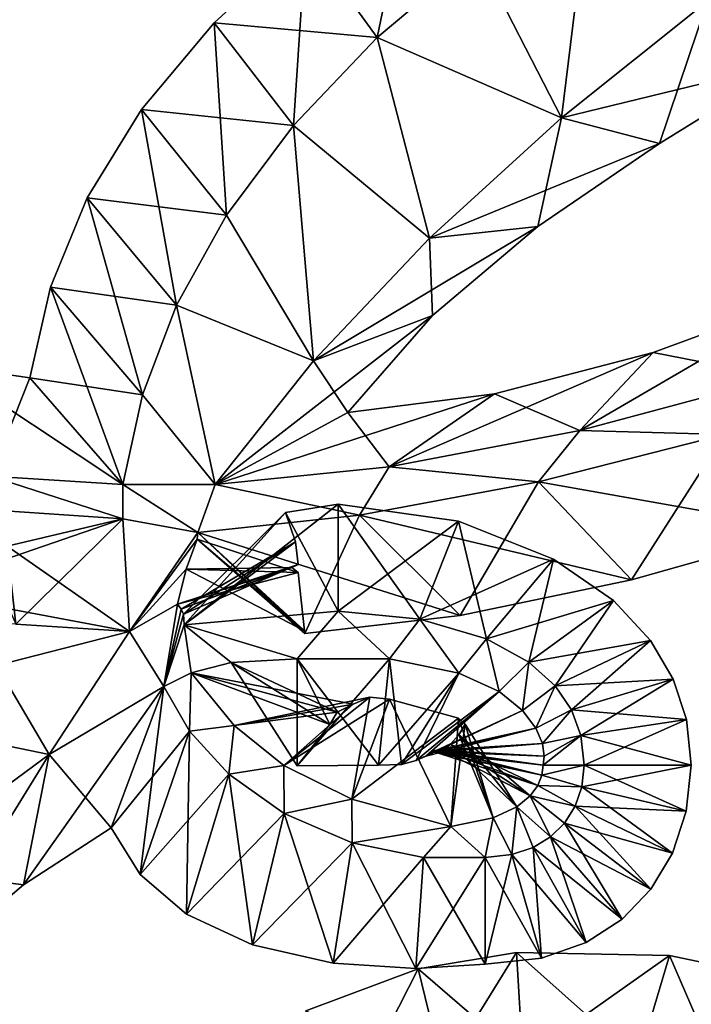
# Model space of a CAD drawing. Units: metres. Extents: x -6.4 to 6.4, y -6.4 to 6.4.
# Drawn here: x -1.8 to 1.3, y -0.6 to 4 of the extents above; entities that cross this region are included whole.
import ezdxf

# ---------------------------------------------------------------- set-up
doc = ezdxf.new("R2010")
doc.units = ezdxf.units.M

msp = doc.modelspace()

# ---------------------------------------------------------------- linework, layer by layer
for points in [[(-0.4555, 4.338, 2), (0.0515, 4.7097, 2), (-0.121, 3.8757, 2.5)], [(-0.121, 3.8757, 2.5), (0.0515, 4.7097, 2), (0.3464, 4.2687, 2.5)], [(0.7408, 3.4997, -2.5), (0.88, 4.632, -2.5), (0.3464, 4.2687, -2.5)], [(0.3464, 4.2687, 2.5), (0.88, 4.632, 2.5), (0.7408, 3.4997, 2.5)], [(0.7408, 3.4997, -2.5), (1.4239, 4.0455, -2.5), (0.88, 4.632, -2.5)], [(0.88, 4.632, 2.5), (1.4239, 4.0455, 2.5), (0.7408, 3.4997, 2.5)], [(-0.8835, 3.9444, -2), (-0.121, 3.8757, -2.5), (-0.4555, 4.338, -2)], [(-0.8835, 3.9444, -2), (-0.4555, 4.338, -2), (-0.8835, 3.9444, 2)], [(-0.8835, 3.9444, 2), (-0.4555, 4.338, -2), (-0.4555, 4.338, 2)], [(-0.8835, 3.9444, 2), (-0.4555, 4.338, 2), (-0.5136, 3.4639, 2.5)], [(-0.5136, 3.4639, 2.5), (-0.4555, 4.338, 2), (-0.121, 3.8757, 2.5)], [(-0.121, 3.8757, -2.5), (0.3464, 4.2687, -2.5), (-0.4555, 4.338, -2)], [(0.7408, 3.4997, -2.5), (0.3464, 4.2687, -2.5), (-0.121, 3.8757, -2.5)], [(-0.121, 3.8757, 2.5), (0.3464, 4.2687, 2.5), (0.7408, 3.4997, 2.5)], [(1.4239, 4.0455, -2.5), (0.7408, 3.4997, -2.5), (1.8178, 3.7611, -2)], [(1.4239, 4.0455, 2.5), (1.2, 3.3801, 2), (0.7408, 3.4997, 2.5)], [(1.8178, 3.7611, 2), (1.2, 3.3801, 2), (1.4239, 4.0455, 2.5)], [(-1.2241, 3.538, -2), (-0.5136, 3.4639, -2.5), (-0.8835, 3.9444, -2)], [(-1.2241, 3.538, -2), (-0.8835, 3.9444, -2), (-1.2241, 3.538, 2)], [(-1.2241, 3.538, 2), (-0.8835, 3.9444, -2), (-0.8835, 3.9444, 2)], [(-1.2241, 3.538, 2), (-0.8835, 3.9444, 2), (-0.8262, 3.0444, 2.5)], [(-0.5136, 3.4639, -2.5), (-0.121, 3.8757, -2.5), (-0.8835, 3.9444, -2)], [(-0.8262, 3.0444, 2.5), (-0.8835, 3.9444, 2), (-0.5136, 3.4639, 2.5)], [(0.123, 2.9368, -2.5), (-0.121, 3.8757, -2.5), (-0.5136, 3.4639, -2.5)], [(-0.5136, 3.4639, 2.5), (-0.121, 3.8757, 2.5), (0.123, 2.9368, 2.5)], [(0.123, 2.9368, -2.5), (0.7408, 3.4997, -2.5), (-0.121, 3.8757, -2.5)], [(-0.121, 3.8757, 2.5), (0.7408, 3.4997, 2.5), (0.123, 2.9368, 2.5)], [(1.8178, 3.7611, -2), (0.7408, 3.4997, -2.5), (1.2, 3.3801, -2)], [(1.8178, 3.7611, -2), (1.2, 3.3801, -2), (1.8178, 3.7611, 2)], [(1.8178, 3.7611, 2), (1.2, 3.3801, -2), (1.2, 3.3801, 2)], [(-1.4781, 3.125, -2), (-0.8262, 3.0444, -2.5), (-1.2241, 3.538, -2)], [(-1.4781, 3.125, -2), (-1.2241, 3.538, -2), (-1.4781, 3.125, 2)], [(-1.4781, 3.125, 2), (-1.2241, 3.538, -2), (-1.2241, 3.538, 2)], [(-1.4781, 3.125, 2), (-1.2241, 3.538, 2), (-1.06, 2.6237, 2.5)], [(-0.8262, 3.0444, -2.5), (-0.5136, 3.4639, -2.5), (-1.2241, 3.538, -2)], [(-1.06, 2.6237, 2.5), (-1.2241, 3.538, 2), (-0.8262, 3.0444, 2.5)], [(-0.4199, 2.3626, -2.5), (-0.5136, 3.4639, -2.5), (-0.8262, 3.0444, -2.5)], [(-0.8262, 3.0444, 2.5), (-0.5136, 3.4639, 2.5), (-0.4199, 2.3626, 2.5)], [(-0.4199, 2.3626, -2.5), (0.123, 2.9368, -2.5), (-0.5136, 3.4639, -2.5)], [(-0.5136, 3.4639, 2.5), (0.123, 2.9368, 2.5), (-0.4199, 2.3626, 2.5)], [(0.7408, 3.4997, -2.5), (0.123, 2.9368, -2.5), (1.2, 3.3801, -2)], [(0.7408, 3.4997, 2.5), (0.6308, 2.9911, 2), (0.123, 2.9368, 2.5)], [(1.2, 3.3801, 2), (0.6308, 2.9911, 2), (0.7408, 3.4997, 2.5)], [(1.2, 3.3801, -2), (0.123, 2.9368, -2.5), (0.6308, 2.9911, -2)], [(1.2, 3.3801, -2), (0.6308, 2.9911, -2), (1.2, 3.3801, 2)], [(1.2, 3.3801, 2), (0.6308, 2.9911, -2), (0.6308, 2.9911, 2)], [(-1.6505, 2.7073, -2), (-1.06, 2.6237, -2.5), (-1.4781, 3.125, -2)], [(-1.6505, 2.7073, -2), (-1.4781, 3.125, -2), (-1.6505, 2.7073, 2)], [(-1.6505, 2.7073, 2), (-1.4781, 3.125, -2), (-1.4781, 3.125, 2)], [(-1.6505, 2.7073, 2), (-1.4781, 3.125, 2), (-1.2202, 2.204, 2.5)], [(-1.06, 2.6237, -2.5), (-0.8262, 3.0444, -2.5), (-1.4781, 3.125, -2)], [(-1.2202, 2.204, 2.5), (-1.4781, 3.125, 2), (-1.06, 2.6237, 2.5)], [(-0.4199, 2.3626, -2.5), (-0.8262, 3.0444, -2.5), (-1.06, 2.6237, -2.5)], [(-1.06, 2.6237, 2.5), (-0.8262, 3.0444, 2.5), (-0.4199, 2.3626, 2.5)], [(0.123, 2.9368, -2.5), (-0.4199, 2.3626, -2.5), (0.6308, 2.9911, -2)], [(0.6308, 2.9911, -2), (-0.4199, 2.3626, -2.5), (0.1375, 2.5757, -2)], [(0.6308, 2.9911, 2), (0.1375, 2.5757, 2), (0.123, 2.9368, 2.5)], [(0.6308, 2.9911, -2), (0.1375, 2.5757, -2), (0.6308, 2.9911, 2)], [(0.6308, 2.9911, 2), (0.1375, 2.5757, -2), (0.1375, 2.5757, 2)], [(0.123, 2.9368, 2.5), (0.1375, 2.5757, 2), (-0.4199, 2.3626, 2.5)], [(-1.7469, 2.284, -2), (-1.2202, 2.204, -2.5), (-1.6505, 2.7073, -2)], [(-1.7469, 2.284, -2), (-1.6505, 2.7073, -2), (-1.7469, 2.284, 2)], [(-1.7469, 2.284, 2), (-1.6505, 2.7073, -2), (-1.6505, 2.7073, 2)], [(-1.7469, 2.284, 2), (-1.6505, 2.7073, 2), (-1.312, 1.784, 2.5)], [(-1.2202, 2.204, -2.5), (-1.06, 2.6237, -2.5), (-1.6505, 2.7073, -2)], [(-1.312, 1.784, 2.5), (-1.6505, 2.7073, 2), (-1.2202, 2.204, 2.5)], [(1.1704, 2.4013, 2), (1.9398, 2.6844, 2), (0.8262, 2.0371, 2.5)], [(0.8262, 2.0371, 2.5), (1.9398, 2.6844, 2), (1.7591, 2.2872, 2.5)], [(1.1704, 2.4013, -2), (1.7591, 2.2872, -2.5), (1.9398, 2.6844, -2)], [(1.1704, 2.4013, -2), (1.9398, 2.6844, -2), (1.1704, 2.4013, 2)], [(1.1704, 2.4013, 2), (1.9398, 2.6844, -2), (1.9398, 2.6844, 2)], [(-0.88, 1.784, -2.5), (-1.06, 2.6237, -2.5), (-1.2202, 2.204, -2.5)], [(-1.2202, 2.204, 2.5), (-1.06, 2.6237, 2.5), (-0.88, 1.784, 2.5)], [(-0.88, 1.784, -2.5), (-0.4199, 2.3626, -2.5), (-1.06, 2.6237, -2.5)], [(-1.06, 2.6237, 2.5), (-0.4199, 2.3626, 2.5), (-0.88, 1.784, 2.5)], [(-0.4199, 2.3626, -2.5), (-0.88, 1.784, -2.5), (0.1375, 2.5757, -2)], [(0.1375, 2.5757, -2), (-0.88, 1.784, -2.5), (-0.2588, 2.1219, -2)], [(0.1375, 2.5757, 2), (-0.2588, 2.1219, 2), (-0.4199, 2.3626, 2.5)], [(0.1375, 2.5757, -2), (-0.2588, 2.1219, -2), (0.1375, 2.5757, 2)], [(0.1375, 2.5757, 2), (-0.2588, 2.1219, -2), (-0.2588, 2.1219, 2)], [(0.428, 2.209, 2), (1.1704, 2.4013, 2), (-0.0658, 1.8667, 2.5)], [(-0.0658, 1.8667, 2.5), (1.1704, 2.4013, 2), (0.8262, 2.0371, 2.5)], [(0.428, 2.209, -2), (0.8262, 2.0371, -2.5), (1.1704, 2.4013, -2)], [(0.428, 2.209, -2), (1.1704, 2.4013, -2), (0.428, 2.209, 2)], [(0.428, 2.209, 2), (1.1704, 2.4013, -2), (1.1704, 2.4013, 2)], [(0.8262, 2.0371, -2.5), (1.7591, 2.2872, -2.5), (1.1704, 2.4013, -2)], [(-0.4199, 2.3626, 2.5), (-0.2588, 2.1219, 2), (-0.88, 1.784, 2.5)], [(-1.9305, 1.8241, -2.5), (-1.312, 1.784, -2.5), (-2.1542, 2.3432, -2)], [(-2.1542, 2.3432, -2), (-1.312, 1.784, -2.5), (-1.7469, 2.284, -2)], [(-2.1542, 2.3432, -2), (-1.7469, 2.284, -2), (-2.1542, 2.3432, 2)], [(-2.1542, 2.3432, 2), (-1.7469, 2.284, -2), (-1.7469, 2.284, 2)], [(-2.1542, 2.3432, 2), (-1.7469, 2.284, 2), (-1.9305, 1.8241, 2.5)], [(-1.9305, 1.8241, 2.5), (-1.7469, 2.284, 2), (-1.312, 1.784, 2.5)], [(-1.312, 1.784, -2.5), (-1.2202, 2.204, -2.5), (-1.7469, 2.284, -2)], [(1.7591, 2.2872, -2.5), (0.8262, 2.0371, -2.5), (1.5035, 2.0177, -2.5)], [(1.5035, 2.0177, 2.5), (0.8262, 2.0371, 2.5), (1.7591, 2.2872, 2.5)], [(-0.88, 1.784, -2.5), (-1.2202, 2.204, -2.5), (-1.312, 1.784, -2.5)], [(-1.312, 1.784, 2.5), (-1.2202, 2.204, 2.5), (-0.88, 1.784, 2.5)], [(-0.2588, 2.1219, 2), (0.428, 2.209, 2), (-0.88, 1.784, 2.5)], [(-0.88, 1.784, 2.5), (0.428, 2.209, 2), (-0.0658, 1.8667, 2.5)], [(-0.2588, 2.1219, -2), (-0.0658, 1.8667, -2.5), (0.428, 2.209, -2)], [(-0.2588, 2.1219, -2), (0.428, 2.209, -2), (-0.2588, 2.1219, 2)], [(-0.2588, 2.1219, 2), (0.428, 2.209, -2), (0.428, 2.209, 2)], [(-0.0658, 1.8667, -2.5), (0.8262, 2.0371, -2.5), (0.428, 2.209, -2)], [(-0.88, 1.784, -2.5), (-0.0658, 1.8667, -2.5), (-0.2588, 2.1219, -2)], [(0.8262, 2.0371, -2.5), (-0.0658, 1.8667, -2.5), (0.6337, 1.7967, -2.5)], [(0.6337, 1.7967, 2.5), (-0.0658, 1.8667, 2.5), (0.8262, 2.0371, 2.5)], [(0.8262, 2.0371, -2.5), (0.6337, 1.7967, -2.5), (1.5035, 2.0177, -2.5)], [(1.5035, 2.0177, 2.5), (0.6337, 1.7967, 2.5), (0.8262, 2.0371, 2.5)], [(1.5035, 2.0177, -2.5), (0.6337, 1.7967, -2.5), (1.8995, 1.5723, -2)], [(1.5035, 2.0177, 2.5), (1.0685, 1.3377, 2), (0.6337, 1.7967, 2.5)], [(1.8995, 1.5723, 2), (1.0685, 1.3377, 2), (1.5035, 2.0177, 2.5)], [(-0.2035, 1.6404, -2.5), (-0.0658, 1.8667, -2.5), (-0.88, 1.784, -2.5)], [(-0.88, 1.784, 2.5), (-0.0658, 1.8667, 2.5), (-0.2035, 1.6404, 2.5)], [(-0.0658, 1.8667, -2.5), (-0.2035, 1.6404, -2.5), (0.6337, 1.7967, -2.5)], [(0.6337, 1.7967, 2.5), (-0.2035, 1.6404, 2.5), (-0.0658, 1.8667, 2.5)], [(-1.9305, 1.8241, -2.5), (-2.0496, 1.6732, -2.5), (-1.312, 1.624, -2.5)], [(-1.312, 1.624, 2.5), (-2.0496, 1.6732, 2.5), (-1.9305, 1.8241, 2.5)], [(-1.312, 1.784, -2.5), (-1.9305, 1.8241, -2.5), (-1.312, 1.624, -2.5)], [(-1.312, 1.624, 2.5), (-1.9305, 1.8241, 2.5), (-1.312, 1.784, 2.5)], [(0.6337, 1.7967, -2.5), (-0.2035, 1.6404, -2.5), (1.0685, 1.3377, -2)], [(0.6337, 1.7967, 2.5), (0.267, 1.1712, 2), (-0.2035, 1.6404, 2.5)], [(1.0685, 1.3377, 2), (0.267, 1.1712, 2), (0.6337, 1.7967, 2.5)], [(1.8995, 1.5723, -2), (0.6337, 1.7967, -2.5), (1.0685, 1.3377, -2)], [(-0.96, 1.56, -2.5), (-1.312, 1.784, -2.5), (-1.312, 1.624, -2.5)], [(-0.96, 1.56, -2.5), (-0.88, 1.784, -2.5), (-1.312, 1.784, -2.5)], [(-1.312, 1.624, 2.5), (-1.312, 1.784, 2.5), (-0.96, 1.56, 2.5)], [(-1.312, 1.784, 2.5), (-0.88, 1.784, 2.5), (-0.96, 1.56, 2.5)], [(-0.96, 1.56, -2.5), (-0.2035, 1.6404, -2.5), (-0.88, 1.784, -2.5)], [(-0.88, 1.784, 2.5), (-0.2035, 1.6404, 2.5), (-0.96, 1.56, 2.5)], [(-1.312, 1.624, 2.5), (-2.5674, 1.1924, 2), (-2.0496, 1.6732, 2.5)], [(-1.312, 1.624, -2.5), (-2.0496, 1.6732, -2.5), (-1.812, 1.1311, -2)], [(-0.5509, 1.6535, 2), (-0.304, 1.692, 2), (-1.024, 1.128, 2.5)], [(-1.024, 1.128, 2.5), (-0.304, 1.692, 2), (-0.304, 1.192, 2.5)], [(-0.5509, 1.6535, -2), (-0.304, 1.192, -2.5), (-0.304, 1.692, -2)], [(-0.5509, 1.6535, -2), (-0.304, 1.692, -2), (-0.5509, 1.6535, 2)], [(-0.5509, 1.6535, 2), (-0.304, 1.692, -2), (-0.304, 1.692, 2)], [(-0.304, 1.192, -2.5), (0.0787, 1.1543, -2.5), (-0.304, 1.692, -2)], [(-0.304, 1.692, -2), (0.0787, 1.1543, -2.5), (0.2592, 1.6125, -2)], [(-0.304, 1.692, -2), (0.2592, 1.6125, -2), (-0.304, 1.692, 2)], [(-0.304, 1.692, 2), (0.2592, 1.6125, -2), (0.2592, 1.6125, 2)], [(-0.304, 1.692, 2), (0.2592, 1.6125, 2), (-0.304, 1.192, 2.5)], [(-1.812, 1.1311, 2), (-2.5674, 1.1924, 2), (-1.312, 1.624, 2.5)], [(-1.28, 1.096, -2.5), (-1.312, 1.624, -2.5), (-1.8535, 1.4953, -2)], [(-1.8535, 1.4953, -2), (-1.312, 1.624, -2.5), (-1.812, 1.1311, -2)], [(-1.28, 1.096, 2.5), (-1.812, 1.1311, 2), (-1.312, 1.624, 2.5)], [(-0.96, 1.56, -2.5), (-1.312, 1.624, -2.5), (-1.28, 1.096, -2.5)], [(-1.28, 1.096, 2.5), (-1.312, 1.624, 2.5), (-0.96, 1.56, 2.5)], [(-0.503, 1.5154, 2), (-0.5509, 1.6535, 2), (-1.0284, 1.1777, 2.5)], [(-1.0284, 1.1777, 2.5), (-0.5509, 1.6535, 2), (-1.024, 1.128, 2.5)], [(-0.503, 1.5154, -2), (-1.024, 1.128, -2.5), (-0.5509, 1.6535, -2)], [(-1.024, 1.128, -2.5), (-0.304, 1.192, -2.5), (-0.5509, 1.6535, -2)], [(-0.2035, 1.6404, -2.5), (-0.96, 1.56, -2.5), (0.267, 1.1712, -2)], [(-0.2035, 1.6404, 2.5), (-0.46, 1.0878, 2), (-0.96, 1.56, 2.5)], [(-0.503, 1.5154, -2), (-0.5509, 1.6535, -2), (-0.503, 1.5154, 2)], [(-0.503, 1.5154, 2), (-0.5509, 1.6535, -2), (-0.5509, 1.6535, 2)], [(0.267, 1.1712, 2), (-0.46, 1.0878, 2), (-0.2035, 1.6404, 2.5)], [(-0.304, 1.192, 2.5), (0.2592, 1.6125, 2), (0.0787, 1.1543, 2.5)], [(1.0685, 1.3377, -2), (-0.2035, 1.6404, -2.5), (0.267, 1.1712, -2)], [(0.0787, 1.1543, -2.5), (0.3898, 1.0617, -2.5), (0.2592, 1.6125, -2)], [(0.2592, 1.6125, 2), (0.7042, 1.4354, 2), (0.0787, 1.1543, 2.5)], [(0.2592, 1.6125, -2), (0.3898, 1.0617, -2.5), (0.7042, 1.4354, -2)], [(0.2592, 1.6125, -2), (0.7042, 1.4354, -2), (0.2592, 1.6125, 2)], [(0.2592, 1.6125, 2), (0.7042, 1.4354, -2), (0.7042, 1.4354, 2)], [(1.8995, 1.5723, -2), (1.0685, 1.3377, -2), (1.8995, 1.5723, 2)], [(1.8995, 1.5723, 2), (1.0685, 1.3377, -2), (1.0685, 1.3377, 2)], [(-0.9644, 1.5283, -2.5), (-0.96, 1.56, -2.5), (-1.28, 1.096, -2.5)], [(-1.28, 1.096, 2.5), (-0.96, 1.56, 2.5), (-0.9644, 1.5283, 2.5)], [(-1.015, 1.3879, -2.5), (-0.9644, 1.5283, -2.5), (-1.28, 1.096, -2.5)], [(-1.28, 1.096, 2.5), (-0.9644, 1.5283, 2.5), (-1.015, 1.3879, 2.5)], [(-0.9644, 1.5283, -2.5), (-1.015, 1.3879, -2.5), (-0.4622, 1.0996, -2)], [(-0.9644, 1.5283, 2.5), (-0.4909, 1.3725, 2), (-1.015, 1.3879, 2.5)], [(-0.96, 1.56, -2.5), (-0.9644, 1.5283, -2.5), (-0.46, 1.0878, -2)], [(-0.96, 1.56, 2.5), (-0.4622, 1.0996, 2), (-0.9644, 1.5283, 2.5)], [(-0.46, 1.0878, -2), (-0.9644, 1.5283, -2.5), (-0.4622, 1.0996, -2)], [(-0.4622, 1.0996, 2), (-0.4909, 1.3725, 2), (-0.9644, 1.5283, 2.5)], [(0.267, 1.1712, -2), (-0.96, 1.56, -2.5), (-0.46, 1.0878, -2)], [(-0.46, 1.0878, 2), (-0.4622, 1.0996, 2), (-0.96, 1.56, 2.5)], [(-2.4943, 1.325, -2), (-1.28, 1.096, -2.5), (-1.8535, 1.4953, -2)], [(-1.9031, 0.9374, 2.5), (-1.8535, 1.4953, 2), (-1.28, 1.096, 2.5)], [(-1.8535, 1.4953, 2), (-1.812, 1.1311, 2), (-1.28, 1.096, 2.5)], [(-0.4908, 1.4096, 2), (-0.503, 1.5154, 2), (-1.0381, 1.201, 2.5)], [(-1.0381, 1.201, 2.5), (-0.503, 1.5154, 2), (-1.0284, 1.1777, 2.5)], [(-0.4908, 1.4096, -2), (-1.0284, 1.1777, -2.5), (-0.503, 1.5154, -2)], [(-1.0284, 1.1777, -2.5), (-1.024, 1.128, -2.5), (-0.503, 1.5154, -2)], [(-0.4908, 1.4096, -2), (-0.503, 1.5154, -2), (-0.4908, 1.4096, 2)], [(-0.4908, 1.4096, 2), (-0.503, 1.5154, -2), (-0.503, 1.5154, 2)], [(0.0787, 1.1543, 2.5), (0.7042, 1.4354, 2), (0.3898, 1.0617, 2.5)], [(0.3898, 1.0617, -2.5), (0.5884, 0.9524, -2.5), (0.7042, 1.4354, -2)], [(0.7042, 1.4354, 2), (0.9849, 1.2413, 2), (0.3898, 1.0617, 2.5)], [(0.7042, 1.4354, -2), (0.5884, 0.9524, -2.5), (0.9849, 1.2413, -2)], [(0.7042, 1.4354, -2), (0.9849, 1.2413, -2), (0.7042, 1.4354, 2)], [(0.7042, 1.4354, 2), (0.9849, 1.2413, -2), (0.9849, 1.2413, 2)], [(-1.056, 1.224, -2.5), (-1.015, 1.3879, -2.5), (-1.28, 1.096, -2.5)], [(-1.28, 1.096, 2.5), (-1.015, 1.3879, 2.5), (-1.056, 1.224, 2.5)], [(-0.5205, 1.3956, 2), (-0.4908, 1.4096, 2), (-1.056, 1.224, 2.5)], [(-1.056, 1.224, 2.5), (-0.4908, 1.4096, 2), (-1.0381, 1.201, 2.5)], [(-0.4909, 1.3725, -2), (-1.056, 1.224, -2.5), (-0.5205, 1.3956, -2)], [(-1.056, 1.224, -2.5), (-1.0381, 1.201, -2.5), (-0.5205, 1.3956, -2)], [(-1.015, 1.3879, 2.5), (-0.5205, 1.3956, 2), (-1.056, 1.224, 2.5)], [(-1.015, 1.3879, -2.5), (-1.056, 1.224, -2.5), (-0.4909, 1.3725, -2)], [(-0.5205, 1.3956, -2), (-1.0381, 1.201, -2.5), (-0.4908, 1.4096, -2)], [(-1.0381, 1.201, -2.5), (-1.0284, 1.1777, -2.5), (-0.4908, 1.4096, -2)], [(-0.4909, 1.3725, 2), (-0.5205, 1.3956, 2), (-1.015, 1.3879, 2.5)], [(-0.4622, 1.0996, -2), (-1.015, 1.3879, -2.5), (-0.4909, 1.3725, -2)], [(-0.5205, 1.3956, -2), (-0.4908, 1.4096, -2), (-0.5205, 1.3956, 2)], [(-0.5205, 1.3956, 2), (-0.4908, 1.4096, -2), (-0.4908, 1.4096, 2)], [(-0.4909, 1.3725, -2), (-0.5205, 1.3956, -2), (-0.4909, 1.3725, 2)], [(-0.4909, 1.3725, 2), (-0.5205, 1.3956, -2), (-0.5205, 1.3956, 2)], [(-0.4622, 1.0996, -2), (-0.4909, 1.3725, -2), (-0.4622, 1.0996, 2)], [(-0.4622, 1.0996, 2), (-0.4909, 1.3725, -2), (-0.4909, 1.3725, 2)], [(1.0685, 1.3377, -2), (0.267, 1.1712, -2), (1.0685, 1.3377, 2)], [(1.0685, 1.3377, 2), (0.267, 1.1712, -2), (0.267, 1.1712, 2)], [(-1.9031, 0.9374, -2.5), (-1.28, 1.096, -2.5), (-2.4943, 1.325, -2)], [(-1.056, 1.224, -2.5), (-1.28, 1.096, -2.5), (-1.12, 0.84, -2.5)], [(-1.12, 0.84, 2.5), (-1.28, 1.096, 2.5), (-1.056, 1.224, 2.5)], [(-1.0381, 1.201, -2.5), (-1.056, 1.224, -2.5), (-1.12, 0.84, -2.5)], [(-1.12, 0.84, 2.5), (-1.056, 1.224, 2.5), (-1.0381, 1.201, 2.5)], [(-1.0284, 1.1777, -2.5), (-1.0381, 1.201, -2.5), (-1.12, 0.84, -2.5)], [(-1.12, 0.84, 2.5), (-1.0381, 1.201, 2.5), (-1.0284, 1.1777, 2.5)], [(0.3898, 1.0617, 2.5), (0.9849, 1.2413, 2), (0.5884, 0.9524, 2.5)], [(0.5884, 0.9524, -2.5), (0.711, 0.8421, -2.5), (0.9849, 1.2413, -2)], [(0.9849, 1.2413, 2), (1.1569, 1.0549, 2), (0.5884, 0.9524, 2.5)], [(0.9849, 1.2413, -2), (0.711, 0.8421, -2.5), (1.1569, 1.0549, -2)], [(0.9849, 1.2413, -2), (1.1569, 1.0549, -2), (0.9849, 1.2413, 2)], [(0.9849, 1.2413, 2), (1.1569, 1.0549, -2), (1.1569, 1.0549, 2)], [(-1.024, 1.128, -2.5), (-1.0284, 1.1777, -2.5), (-1.12, 0.84, -2.5)], [(-1.12, 0.84, 2.5), (-1.0284, 1.1777, 2.5), (-1.024, 1.128, 2.5)], [(-0.496, 0.968, -2.5), (-0.304, 1.192, -2.5), (-1.024, 1.128, -2.5)], [(-1.024, 1.128, 2.5), (-0.304, 1.192, 2.5), (-0.496, 0.968, 2.5)], [(-0.496, 0.968, -2.5), (-0.064, 0.968, -2.5), (-0.304, 1.192, -2.5)], [(-0.304, 1.192, 2.5), (-0.064, 0.968, 2.5), (-0.496, 0.968, 2.5)], [(0.267, 1.1712, -2), (-0.46, 1.0878, -2), (0.267, 1.1712, 2)], [(0.267, 1.1712, 2), (-0.46, 1.0878, -2), (-0.46, 1.0878, 2)], [(-0.064, 0.968, -2.5), (0.0787, 1.1543, -2.5), (-0.304, 1.192, -2.5)], [(-0.304, 1.192, 2.5), (0.0787, 1.1543, 2.5), (-0.064, 0.968, 2.5)], [(-0.064, 0.968, -2.5), (0.2612, 0.9016, -2.5), (0.0787, 1.1543, -2.5)], [(0.0787, 1.1543, 2.5), (0.2612, 0.9016, 2.5), (-0.064, 0.968, 2.5)], [(0.2612, 0.9016, -2.5), (0.3898, 1.0617, -2.5), (0.0787, 1.1543, -2.5)], [(0.0787, 1.1543, 2.5), (0.3898, 1.0617, 2.5), (0.2612, 0.9016, 2.5)], [(-0.992, 0.904, -2.5), (-1.024, 1.128, -2.5), (-1.12, 0.84, -2.5)], [(-1.12, 0.84, 2.5), (-1.024, 1.128, 2.5), (-0.992, 0.904, 2.5)], [(-0.805, 0.9516, -2.5), (-0.496, 0.968, -2.5), (-1.024, 1.128, -2.5)], [(-0.992, 0.904, -2.5), (-0.805, 0.9516, -2.5), (-1.024, 1.128, -2.5)], [(-1.024, 1.128, 2.5), (-0.496, 0.968, 2.5), (-0.805, 0.9516, 2.5)], [(-1.024, 1.128, 2.5), (-0.805, 0.9516, 2.5), (-0.992, 0.904, 2.5)], [(-1.28, 1.096, -2.5), (-1.9031, 0.9374, -2.5), (-1.6565, 0.5213, -2.5)], [(-1.6565, 0.5213, 2.5), (-1.9031, 0.9374, 2.5), (-1.28, 1.096, 2.5)], [(-1.28, 1.096, -2.5), (-1.6565, 0.5213, -2.5), (-1.12, 0.84, -2.5)], [(-1.12, 0.84, 2.5), (-1.6565, 0.5213, 2.5), (-1.28, 1.096, 2.5)], [(-0.46, 1.0878, -2), (-0.4622, 1.0996, -2), (-0.46, 1.0878, 2)], [(-0.46, 1.0878, 2), (-0.4622, 1.0996, -2), (-0.4622, 1.0996, 2)], [(0.2612, 0.9016, -2.5), (0.4488, 0.8152, -2.5), (0.3898, 1.0617, -2.5)], [(0.3898, 1.0617, 2.5), (0.4488, 0.8152, 2.5), (0.2612, 0.9016, 2.5)], [(0.4488, 0.8152, -2.5), (0.5884, 0.9524, -2.5), (0.3898, 1.0617, -2.5)], [(0.3898, 1.0617, 2.5), (0.5884, 0.9524, 2.5), (0.4488, 0.8152, 2.5)], [(0.5884, 0.9524, 2.5), (1.1569, 1.0549, 2), (0.711, 0.8421, 2.5)], [(0.711, 0.8421, -2.5), (0.7873, 0.7304, -2.5), (1.1569, 1.0549, -2)], [(1.1569, 1.0549, 2), (1.2635, 0.8733, 2), (0.711, 0.8421, 2.5)], [(1.1569, 1.0549, -2), (0.7873, 0.7304, -2.5), (1.2635, 0.8733, -2)], [(1.1569, 1.0549, -2), (1.2635, 0.8733, -2), (1.1569, 1.0549, 2)], [(1.1569, 1.0549, 2), (1.2635, 0.8733, -2), (1.2635, 0.8733, 2)], [(-0.496, 0.968, -2.5), (-0.805, 0.9516, -2.5), (-0.496, 0.468, -2)], [(-0.496, 0.968, 2.5), (-0.3425, 0.6614, 2), (-0.805, 0.9516, 2.5)], [(-0.064, 0.968, -2.5), (-0.496, 0.968, -2.5), (-0.115, 0.4706, -2)], [(-0.115, 0.4706, -2), (-0.496, 0.968, -2.5), (-0.496, 0.468, -2)], [(-0.115, 0.4706, 2), (-0.496, 0.468, 2), (-0.064, 0.968, 2.5)], [(-0.064, 0.968, 2.5), (-0.496, 0.468, 2), (-0.496, 0.968, 2.5)], [(-0.496, 0.468, 2), (-0.3425, 0.6614, 2), (-0.496, 0.968, 2.5)], [(-0.007, 0.4737, -2), (-0.064, 0.968, -2.5), (-0.115, 0.4706, -2)], [(0.2612, 0.9016, 2.5), (-0.115, 0.4706, 2), (-0.064, 0.968, 2.5)], [(0.2612, 0.9016, -2.5), (-0.064, 0.968, -2.5), (-0.007, 0.4737, -2)], [(-1.9031, 0.9374, -2.5), (-2.5251, 0.6999, -2.5), (-1.6565, 0.5213, -2.5)], [(-1.6565, 0.5213, 2.5), (-2.5251, 0.6999, 2.5), (-1.9031, 0.9374, 2.5)], [(-0.805, 0.9516, -2.5), (-0.992, 0.904, -2.5), (-0.3425, 0.6614, -2)], [(-0.805, 0.9516, 2.5), (-0.3093, 0.7197, 2), (-0.992, 0.904, 2.5)], [(-0.496, 0.468, -2), (-0.805, 0.9516, -2.5), (-0.3425, 0.6614, -2)], [(-0.3425, 0.6614, 2), (-0.3093, 0.7197, 2), (-0.805, 0.9516, 2.5)], [(0.4488, 0.8152, -2.5), (0.5586, 0.7276, -2.5), (0.5884, 0.9524, -2.5)], [(0.5884, 0.9524, 2.5), (0.5586, 0.7276, 2.5), (0.4488, 0.8152, 2.5)], [(0.5586, 0.7276, -2.5), (0.711, 0.8421, -2.5), (0.5884, 0.9524, -2.5)], [(0.5884, 0.9524, 2.5), (0.711, 0.8421, 2.5), (0.5586, 0.7276, 2.5)], [(-1.12, 0.84, -2.5), (-1.0004, 0.6305, -2.5), (-0.992, 0.904, -2.5)], [(-0.992, 0.904, 2.5), (-1.0004, 0.6305, 2.5), (-1.12, 0.84, 2.5)], [(-1.0004, 0.6305, -2.5), (-0.7906, 0.6566, -2.5), (-0.992, 0.904, -2.5)], [(-0.992, 0.904, 2.5), (-0.7906, 0.6566, 2.5), (-1.0004, 0.6305, 2.5)], [(-0.3425, 0.6614, -2), (-0.992, 0.904, -2.5), (-0.3093, 0.7197, -2)], [(-0.992, 0.904, -2.5), (-0.7906, 0.6566, -2.5), (-0.3093, 0.7197, -2)], [(-0.3093, 0.7197, 2), (-0.2342, 0.7566, 2), (-0.992, 0.904, 2.5)], [(-0.992, 0.904, 2.5), (-0.2342, 0.7566, 2), (-0.7906, 0.6566, 2.5)], [(-0.007, 0.4737, 2), (-0.115, 0.4706, 2), (0.2612, 0.9016, 2.5)], [(0.0616, 0.4927, -2), (0.2612, 0.9016, -2.5), (-0.007, 0.4737, -2)], [(0.4488, 0.8152, 2.5), (-0.007, 0.4737, 2), (0.2612, 0.9016, 2.5)], [(0.4488, 0.8152, -2.5), (0.2612, 0.9016, -2.5), (0.0616, 0.4927, -2)], [(-1.3666, 0.1773, 2), (-1.7766, -0.088, 2), (-1.12, 0.84, 2.5)], [(-1.12, 0.84, 2.5), (-1.7766, -0.088, 2), (-1.6565, 0.5213, 2.5)], [(-1.12, 0.84, -2.5), (-1.6565, 0.5213, -2.5), (-1.3666, 0.1773, -2)], [(-1.2307, -0.0403, -2), (-1.12, 0.84, -2.5), (-1.3666, 0.1773, -2)], [(-1.0004, 0.6305, 2.5), (-1.3666, 0.1773, 2), (-1.12, 0.84, 2.5)], [(-1.0004, 0.6305, -2.5), (-1.12, 0.84, -2.5), (-1.2307, -0.0403, -2)], [(0.5586, 0.7276, -2.5), (0.6212, 0.6451, -2.5), (0.711, 0.8421, -2.5)], [(0.711, 0.8421, 2.5), (0.6212, 0.6451, 2.5), (0.5586, 0.7276, 2.5)], [(0.6212, 0.6451, -2.5), (0.7873, 0.7304, -2.5), (0.711, 0.8421, -2.5)], [(0.711, 0.8421, 2.5), (0.7873, 0.7304, 2.5), (0.6212, 0.6451, 2.5)], [(0.711, 0.8421, 2.5), (1.2635, 0.8733, 2), (0.7873, 0.7304, 2.5)], [(0.7873, 0.7304, -2.5), (0.8319, 0.6108, -2.5), (1.2635, 0.8733, -2)], [(1.2635, 0.8733, 2), (1.3257, 0.6847, 2), (0.7873, 0.7304, 2.5)], [(1.2635, 0.8733, -2), (0.8319, 0.6108, -2.5), (1.3257, 0.6847, -2)], [(1.2635, 0.8733, -2), (1.3257, 0.6847, -2), (1.2635, 0.8733, 2)], [(1.2635, 0.8733, 2), (1.3257, 0.6847, -2), (1.3257, 0.6847, 2)], [(-0.2342, 0.7566, 2), (-0.1555, 0.7887, 2), (-0.7906, 0.6566, 2.5)], [(-0.7906, 0.6566, 2.5), (-0.1555, 0.7887, 2), (-0.5585, 0.4696, 2.5)], [(-0.2342, 0.7566, -2), (-0.5585, 0.4696, -2.5), (-0.1555, 0.7887, -2)], [(-0.5585, 0.4696, -2.5), (-0.24, 0.312, -2.5), (-0.1555, 0.7887, -2)], [(-0.1555, 0.7887, 2), (-0.0644, 0.7802, 2), (-0.5585, 0.4696, 2.5)], [(-0.1555, 0.7887, -2), (-0.24, 0.312, -2.5), (-0.0644, 0.7802, -2)], [(-0.2342, 0.7566, -2), (-0.1555, 0.7887, -2), (-0.2342, 0.7566, 2)], [(-0.2342, 0.7566, 2), (-0.1555, 0.7887, -2), (-0.1555, 0.7887, 2)], [(-0.1555, 0.7887, -2), (-0.0644, 0.7802, -2), (-0.1555, 0.7887, 2)], [(-0.1555, 0.7887, 2), (-0.0644, 0.7802, -2), (-0.0644, 0.7802, 2)], [(0.0616, 0.4927, 2), (-0.007, 0.4737, 2), (0.4488, 0.8152, 2.5)], [(0.1058, 0.5135, -2), (0.4488, 0.8152, -2.5), (0.0616, 0.4927, -2)], [(0.5586, 0.7276, 2.5), (0.0616, 0.4927, 2), (0.4488, 0.8152, 2.5)], [(0.5586, 0.7276, -2.5), (0.4488, 0.8152, -2.5), (0.1058, 0.5135, -2)], [(-0.7906, 0.6566, -2.5), (-0.5585, 0.4696, -2.5), (-0.2342, 0.7566, -2)], [(-0.3093, 0.7197, -2), (-0.7906, 0.6566, -2.5), (-0.2342, 0.7566, -2)], [(-0.5585, 0.4696, 2.5), (-0.0644, 0.7802, 2), (-0.24, 0.312, 2.5)], [(-0.3093, 0.7197, -2), (-0.2342, 0.7566, -2), (-0.3093, 0.7197, 2)], [(-0.3093, 0.7197, 2), (-0.2342, 0.7566, -2), (-0.2342, 0.7566, 2)], [(-0.24, 0.312, -2.5), (0.224, 0.184, -2.5), (-0.0644, 0.7802, -2)], [(-0.0644, 0.7802, 2), (0.2595, 0.6905, 2), (-0.24, 0.312, 2.5)], [(-0.0644, 0.7802, -2), (0.224, 0.184, -2.5), (0.2595, 0.6905, -2)], [(-0.0644, 0.7802, -2), (0.2595, 0.6905, -2), (-0.0644, 0.7802, 2)], [(-0.0644, 0.7802, 2), (0.2595, 0.6905, -2), (0.2595, 0.6905, 2)], [(-2.5251, 0.6999, -2.5), (-2.3776, -0.01, -2.5), (-1.6565, 0.5213, -2.5)], [(-1.6565, 0.5213, 2.5), (-2.3776, -0.01, 2.5), (-2.5251, 0.6999, 2.5)], [(-0.3425, 0.6614, -2), (-0.3093, 0.7197, -2), (-0.3425, 0.6614, 2)], [(-0.3425, 0.6614, 2), (-0.3093, 0.7197, -2), (-0.3093, 0.7197, 2)], [(0.1058, 0.5135, 2), (0.0616, 0.4927, 2), (0.5586, 0.7276, 2.5)], [(0.1339, 0.5305, -2), (0.5586, 0.7276, -2.5), (0.1058, 0.5135, -2)], [(0.6212, 0.6451, 2.5), (0.1058, 0.5135, 2), (0.5586, 0.7276, 2.5)], [(0.6212, 0.6451, -2.5), (0.5586, 0.7276, -2.5), (0.1339, 0.5305, -2)], [(0.6212, 0.6451, -2.5), (0.6519, 0.5721, -2.5), (0.7873, 0.7304, -2.5)], [(0.7873, 0.7304, 2.5), (0.6519, 0.5721, 2.5), (0.6212, 0.6451, 2.5)], [(0.6519, 0.5721, -2.5), (0.8319, 0.6108, -2.5), (0.7873, 0.7304, -2.5)], [(0.7873, 0.7304, 2.5), (0.8319, 0.6108, 2.5), (0.6519, 0.5721, 2.5)], [(0.7873, 0.7304, 2.5), (1.3257, 0.6847, 2), (0.8319, 0.6108, 2.5)], [(-0.7906, 0.6566, -2.5), (-1.0004, 0.6305, -2.5), (-0.8156, 0.4285, -2.5)], [(-0.8156, 0.4285, 2.5), (-1.0004, 0.6305, 2.5), (-0.7906, 0.6566, 2.5)], [(-0.5585, 0.4696, -2.5), (-0.7906, 0.6566, -2.5), (-0.8156, 0.4285, -2.5)], [(-0.8156, 0.4285, 2.5), (-0.7906, 0.6566, 2.5), (-0.5585, 0.4696, 2.5)], [(-0.496, 0.468, -2), (-0.3425, 0.6614, -2), (-0.496, 0.468, 2)], [(-0.496, 0.468, 2), (-0.3425, 0.6614, -2), (-0.3425, 0.6614, 2)], [(-0.24, 0.312, 2.5), (0.2595, 0.6905, 2), (0.224, 0.184, 2.5)], [(0.1339, 0.5305, 2), (0.1058, 0.5135, 2), (0.6212, 0.6451, 2.5)], [(0.1499, 0.5403, -2), (0.6212, 0.6451, -2.5), (0.1339, 0.5305, -2)], [(0.6519, 0.5721, 2.5), (0.1339, 0.5305, 2), (0.6212, 0.6451, 2.5)], [(0.6519, 0.5721, -2.5), (0.6212, 0.6451, -2.5), (0.1499, 0.5403, -2)], [(0.224, 0.184, -2.5), (0.4214, 0.225, -2.5), (0.2595, 0.6905, -2)], [(0.2595, 0.6905, 2), (0.2897, 0.6638, 2), (0.224, 0.184, 2.5)], [(0.224, 0.184, 2.5), (0.2897, 0.6638, 2), (0.4214, 0.225, 2.5)], [(0.2595, 0.6905, -2), (0.4214, 0.225, -2.5), (0.2897, 0.6638, -2)], [(0.2595, 0.6905, -2), (0.2897, 0.6638, -2), (0.2595, 0.6905, 2)], [(0.2595, 0.6905, 2), (0.2897, 0.6638, -2), (0.2897, 0.6638, 2)], [(0.2897, 0.6638, -2), (0.532, 0.2769, -2.5), (0.2604, 0.6129, -2)], [(0.2897, 0.6638, -2), (0.2604, 0.6129, -2), (0.2897, 0.6638, 2)], [(0.2897, 0.6638, 2), (0.2604, 0.6129, -2), (0.2604, 0.6129, 2)], [(0.2897, 0.6638, 2), (0.2604, 0.6129, 2), (0.4214, 0.225, 2.5)], [(0.4214, 0.225, -2.5), (0.532, 0.2769, -2.5), (0.2897, 0.6638, -2)], [(0.8319, 0.6108, -2.5), (0.848, 0.472, -2.5), (1.3257, 0.6847, -2)], [(1.3257, 0.6847, 2), (1.348, 0.472, 2), (0.8319, 0.6108, 2.5)], [(1.3257, 0.6847, -2), (0.848, 0.472, -2.5), (1.348, 0.472, -2)], [(1.3257, 0.6847, -2), (1.348, 0.472, -2), (1.3257, 0.6847, 2)], [(1.3257, 0.6847, 2), (1.348, 0.472, -2), (1.348, 0.472, 2)], [(-1.2307, -0.0403, 2), (-1.3666, 0.1773, 2), (-1.0004, 0.6305, 2.5)], [(-1.0132, -0.2264, -2), (-1.0004, 0.6305, -2.5), (-1.2307, -0.0403, -2)], [(-0.8156, 0.4285, 2.5), (-1.2307, -0.0403, 2), (-1.0004, 0.6305, 2.5)], [(-0.8156, 0.4285, -2.5), (-1.0004, 0.6305, -2.5), (-1.0132, -0.2264, -2)], [(0.2604, 0.6129, -2), (0.5949, 0.3281, -2.5), (0.2215, 0.5695, -2)], [(0.2604, 0.6129, -2), (0.2215, 0.5695, -2), (0.2604, 0.6129, 2)], [(0.2604, 0.6129, 2), (0.2215, 0.5695, -2), (0.2215, 0.5695, 2)], [(0.2604, 0.6129, 2), (0.2215, 0.5695, 2), (0.532, 0.2769, 2.5)], [(0.532, 0.2769, -2.5), (0.5949, 0.3281, -2.5), (0.2604, 0.6129, -2)], [(0.4214, 0.225, 2.5), (0.2604, 0.6129, 2), (0.532, 0.2769, 2.5)], [(0.6519, 0.5721, -2.5), (0.6605, 0.5134, -2.5), (0.8319, 0.6108, -2.5)], [(0.8319, 0.6108, 2.5), (0.6605, 0.5134, 2.5), (0.6519, 0.5721, 2.5)], [(0.6605, 0.5134, -2.5), (0.656, 0.472, -2.5), (0.8319, 0.6108, -2.5)], [(0.656, 0.472, -2.5), (0.848, 0.472, -2.5), (0.8319, 0.6108, -2.5)], [(0.8319, 0.6108, 2.5), (0.656, 0.472, 2.5), (0.6605, 0.5134, 2.5)], [(0.8319, 0.6108, 2.5), (0.848, 0.472, 2.5), (0.656, 0.472, 2.5)], [(0.8319, 0.6108, 2.5), (1.348, 0.472, 2), (0.848, 0.472, 2.5)], [(0.1499, 0.5403, 2), (0.1339, 0.5305, 2), (0.6519, 0.5721, 2.5)], [(0.1563, 0.541, -2), (0.6519, 0.5721, -2.5), (0.1499, 0.5403, -2)], [(0.6605, 0.5134, 2.5), (0.1499, 0.5403, 2), (0.6519, 0.5721, 2.5)], [(0.6605, 0.5134, -2.5), (0.6519, 0.5721, -2.5), (0.1563, 0.541, -2)], [(0.2215, 0.5695, -2), (0.6309, 0.3769, -2.5), (0.188, 0.5404, -2)], [(0.2215, 0.5695, -2), (0.188, 0.5404, -2), (0.2215, 0.5695, 2)], [(0.2215, 0.5695, 2), (0.188, 0.5404, -2), (0.188, 0.5404, 2)], [(0.2215, 0.5695, 2), (0.188, 0.5404, 2), (0.5949, 0.3281, 2.5)], [(0.5949, 0.3281, -2.5), (0.6309, 0.3769, -2.5), (0.2215, 0.5695, -2)], [(0.532, 0.2769, 2.5), (0.2215, 0.5695, 2), (0.5949, 0.3281, 2.5)], [(-1.6565, 0.5213, -2.5), (-2.3776, -0.01, -2.5), (-1.7766, -0.088, -2)], [(-1.6565, 0.5213, 2.5), (-2.3136, -0.5425, 2), (-2.3776, -0.01, 2.5)], [(-1.7766, -0.088, 2), (-2.3136, -0.5425, 2), (-1.6565, 0.5213, 2.5)], [(-1.3666, 0.1773, -2), (-1.6565, 0.5213, -2.5), (-1.7766, -0.088, -2)], [(0.1058, 0.5135, -2), (0.0616, 0.4927, -2), (0.1058, 0.5135, 2)], [(0.1058, 0.5135, 2), (0.0616, 0.4927, -2), (0.0616, 0.4927, 2)], [(0.1339, 0.5305, -2), (0.1058, 0.5135, -2), (0.1339, 0.5305, 2)], [(0.1339, 0.5305, 2), (0.1058, 0.5135, -2), (0.1058, 0.5135, 2)], [(0.1499, 0.5403, -2), (0.1339, 0.5305, -2), (0.1499, 0.5403, 2)], [(0.1499, 0.5403, 2), (0.1339, 0.5305, -2), (0.1339, 0.5305, 2)], [(0.1563, 0.541, -2), (0.1499, 0.5403, -2), (0.1563, 0.541, 2)], [(0.1563, 0.541, 2), (0.1499, 0.5403, -2), (0.1499, 0.5403, 2)], [(0.1563, 0.541, 2), (0.1499, 0.5403, 2), (0.6605, 0.5134, 2.5)], [(0.156, 0.5336, -2), (0.6605, 0.5134, -2.5), (0.1563, 0.541, -2)], [(0.156, 0.5336, -2), (0.1563, 0.541, -2), (0.156, 0.5336, 2)], [(0.156, 0.5336, 2), (0.1563, 0.541, -2), (0.1563, 0.541, 2)], [(0.156, 0.5336, 2), (0.1563, 0.541, 2), (0.656, 0.472, 2.5)], [(0.1649, 0.5275, -2), (0.656, 0.472, -2.5), (0.156, 0.5336, -2)], [(0.656, 0.472, -2.5), (0.6605, 0.5134, -2.5), (0.156, 0.5336, -2)], [(0.1649, 0.5275, -2), (0.156, 0.5336, -2), (0.1649, 0.5275, 2)], [(0.1649, 0.5275, 2), (0.156, 0.5336, -2), (0.156, 0.5336, 2)], [(0.1649, 0.5275, 2), (0.156, 0.5336, 2), (0.6499, 0.4242, 2.5)], [(0.6499, 0.4242, 2.5), (0.156, 0.5336, 2), (0.656, 0.472, 2.5)], [(0.656, 0.472, 2.5), (0.1563, 0.541, 2), (0.6605, 0.5134, 2.5)], [(0.188, 0.5404, -2), (0.6499, 0.4242, -2.5), (0.1649, 0.5275, -2)], [(0.188, 0.5404, -2), (0.1649, 0.5275, -2), (0.188, 0.5404, 2)], [(0.188, 0.5404, 2), (0.1649, 0.5275, -2), (0.1649, 0.5275, 2)], [(0.188, 0.5404, 2), (0.1649, 0.5275, 2), (0.6309, 0.3769, 2.5)], [(0.6499, 0.4242, -2.5), (0.656, 0.472, -2.5), (0.1649, 0.5275, -2)], [(0.6309, 0.3769, 2.5), (0.1649, 0.5275, 2), (0.6499, 0.4242, 2.5)], [(0.6309, 0.3769, -2.5), (0.6499, 0.4242, -2.5), (0.188, 0.5404, -2)], [(0.5949, 0.3281, 2.5), (0.188, 0.5404, 2), (0.6309, 0.3769, 2.5)], [(-0.5585, 0.4696, -2.5), (-0.8156, 0.4285, -2.5), (-0.5572, 0.2458, -2.5)], [(-0.5572, 0.2458, 2.5), (-0.8156, 0.4285, 2.5), (-0.5585, 0.4696, 2.5)], [(-0.24, 0.312, -2.5), (-0.5585, 0.4696, -2.5), (-0.5572, 0.2458, -2.5)], [(-0.5572, 0.2458, 2.5), (-0.5585, 0.4696, 2.5), (-0.24, 0.312, 2.5)], [(-0.115, 0.4706, -2), (-0.496, 0.468, -2), (-0.115, 0.4706, 2)], [(-0.115, 0.4706, 2), (-0.496, 0.468, -2), (-0.496, 0.468, 2)], [(-0.007, 0.4737, -2), (-0.115, 0.4706, -2), (-0.007, 0.4737, 2)], [(-0.007, 0.4737, 2), (-0.115, 0.4706, -2), (-0.115, 0.4706, 2)], [(0.0616, 0.4927, -2), (-0.007, 0.4737, -2), (0.0616, 0.4927, 2)], [(0.0616, 0.4927, 2), (-0.007, 0.4737, -2), (-0.007, 0.4737, 2)], [(0.656, 0.472, -2.5), (0.6499, 0.4242, -2.5), (0.848, 0.472, -2.5)], [(0.6499, 0.4242, -2.5), (0.8367, 0.3706, -2.5), (0.848, 0.472, -2.5)], [(0.848, 0.472, 2.5), (0.6499, 0.4242, 2.5), (0.656, 0.472, 2.5)], [(0.848, 0.472, 2.5), (0.8367, 0.3706, 2.5), (0.6499, 0.4242, 2.5)], [(0.848, 0.472, -2.5), (0.8367, 0.3706, -2.5), (1.348, 0.472, -2)], [(1.348, 0.472, -2), (0.8367, 0.3706, -2.5), (1.3253, 0.2565, -2)], [(0.848, 0.472, 2.5), (1.3253, 0.2565, 2), (0.8367, 0.3706, 2.5)], [(1.348, 0.472, 2), (1.3253, 0.2565, 2), (0.848, 0.472, 2.5)], [(1.348, 0.472, -2), (1.3253, 0.2565, -2), (1.348, 0.472, 2)], [(1.348, 0.472, 2), (1.3253, 0.2565, -2), (1.3253, 0.2565, 2)], [(-1.0132, -0.2264, 2), (-1.2307, -0.0403, 2), (-0.8156, 0.4285, 2.5)], [(-0.7054, -0.37, -2), (-0.8156, 0.4285, -2.5), (-1.0132, -0.2264, -2)], [(-0.5572, 0.2458, 2.5), (-1.0132, -0.2264, 2), (-0.8156, 0.4285, 2.5)], [(-0.5572, 0.2458, -2.5), (-0.8156, 0.4285, -2.5), (-0.7054, -0.37, -2)], [(0.6499, 0.4242, -2.5), (0.6309, 0.3769, -2.5), (0.8367, 0.3706, -2.5)], [(0.8367, 0.3706, 2.5), (0.6309, 0.3769, 2.5), (0.6499, 0.4242, 2.5)], [(0.6309, 0.3769, -2.5), (0.5949, 0.3281, -2.5), (0.8048, 0.279, -2.5)], [(0.8048, 0.279, 2.5), (0.5949, 0.3281, 2.5), (0.6309, 0.3769, 2.5)], [(0.6309, 0.3769, -2.5), (0.8048, 0.279, -2.5), (0.8367, 0.3706, -2.5)], [(0.8367, 0.3706, 2.5), (0.8048, 0.279, 2.5), (0.6309, 0.3769, 2.5)], [(0.8367, 0.3706, -2.5), (0.8048, 0.279, -2.5), (1.3253, 0.2565, -2)], [(0.8367, 0.3706, 2.5), (1.2604, 0.0598, 2), (0.8048, 0.279, 2.5)], [(1.3253, 0.2565, 2), (1.2604, 0.0598, 2), (0.8367, 0.3706, 2.5)], [(0.5949, 0.3281, -2.5), (0.532, 0.2769, -2.5), (0.6902, 0.1363, -2.5)], [(0.6902, 0.1363, 2.5), (0.532, 0.2769, 2.5), (0.5949, 0.3281, 2.5)], [(0.5949, 0.3281, -2.5), (0.7553, 0.2006, -2.5), (0.8048, 0.279, -2.5)], [(0.5949, 0.3281, -2.5), (0.6902, 0.1363, -2.5), (0.7553, 0.2006, -2.5)], [(0.8048, 0.279, 2.5), (0.7553, 0.2006, 2.5), (0.5949, 0.3281, 2.5)], [(0.7553, 0.2006, 2.5), (0.6902, 0.1363, 2.5), (0.5949, 0.3281, 2.5)], [(-0.24, 0.312, -2.5), (-0.5572, 0.2458, -2.5), (-0.2378, 0.1076, -2.5)], [(-0.2378, 0.1076, 2.5), (-0.5572, 0.2458, 2.5), (-0.24, 0.312, 2.5)], [(0.224, 0.184, -2.5), (-0.24, 0.312, -2.5), (-0.2378, 0.1076, -2.5)], [(-0.2378, 0.1076, 2.5), (-0.24, 0.312, 2.5), (0.224, 0.184, 2.5)], [(0.532, 0.2769, -2.5), (0.4214, 0.225, -2.5), (0.509, 0.053, -2.5)], [(0.509, 0.053, 2.5), (0.4214, 0.225, 2.5), (0.532, 0.2769, 2.5)], [(0.532, 0.2769, -2.5), (0.509, 0.053, -2.5), (0.6092, 0.0866, -2.5)], [(0.6092, 0.0866, 2.5), (0.509, 0.053, 2.5), (0.532, 0.2769, 2.5)], [(0.532, 0.2769, -2.5), (0.6092, 0.0866, -2.5), (0.6902, 0.1363, -2.5)], [(0.6902, 0.1363, 2.5), (0.6092, 0.0866, 2.5), (0.532, 0.2769, 2.5)], [(0.8048, 0.279, -2.5), (0.7553, 0.2006, -2.5), (1.2604, 0.0598, -2)], [(0.8048, 0.279, 2.5), (1.1592, -0.1096, 2), (0.7553, 0.2006, 2.5)], [(1.3253, 0.2565, -2), (0.8048, 0.279, -2.5), (1.2604, 0.0598, -2)], [(1.2604, 0.0598, 2), (1.1592, -0.1096, 2), (0.8048, 0.279, 2.5)], [(-0.7054, -0.37, 2), (-1.0132, -0.2264, 2), (-0.5572, 0.2458, 2.5)], [(-0.3269, -0.4556, -2), (-0.5572, 0.2458, -2.5), (-0.7054, -0.37, -2)], [(-0.2378, 0.1076, 2.5), (-0.7054, -0.37, 2), (-0.5572, 0.2458, 2.5)], [(-0.2378, 0.1076, -2.5), (-0.5572, 0.2458, -2.5), (-0.3269, -0.4556, -2)], [(1.3253, 0.2565, -2), (1.2604, 0.0598, -2), (1.3253, 0.2565, 2)], [(1.3253, 0.2565, 2), (1.2604, 0.0598, -2), (1.2604, 0.0598, 2)], [(0.4214, 0.225, -2.5), (0.224, 0.184, -2.5), (0.384, 0.04, -2.5)], [(0.384, 0.04, 2.5), (0.224, 0.184, 2.5), (0.4214, 0.225, 2.5)], [(0.4214, 0.225, -2.5), (0.384, 0.04, -2.5), (0.509, 0.053, -2.5)], [(0.509, 0.053, 2.5), (0.384, 0.04, 2.5), (0.4214, 0.225, 2.5)], [(0.7553, 0.2006, -2.5), (0.6902, 0.1363, -2.5), (1.1592, -0.1096, -2)], [(0.7553, 0.2006, 2.5), (1.0251, -0.2493, 2), (0.6902, 0.1363, 2.5)], [(1.2604, 0.0598, -2), (0.7553, 0.2006, -2.5), (1.1592, -0.1096, -2)], [(1.1592, -0.1096, 2), (1.0251, -0.2493, 2), (0.7553, 0.2006, 2.5)], [(-1.3666, 0.1773, -2), (-1.7766, -0.088, -2), (-1.3666, 0.1773, 2)], [(-1.3666, 0.1773, 2), (-1.7766, -0.088, -2), (-1.7766, -0.088, 2)], [(-1.2307, -0.0403, -2), (-1.3666, 0.1773, -2), (-1.2307, -0.0403, 2)], [(-1.2307, -0.0403, 2), (-1.3666, 0.1773, -2), (-1.3666, 0.1773, 2)], [(0.224, 0.184, -2.5), (-0.2378, 0.1076, -2.5), (0.0952, 0.0386, -2.5)], [(0.0952, 0.0386, 2.5), (-0.2378, 0.1076, 2.5), (0.224, 0.184, 2.5)], [(0.224, 0.184, -2.5), (0.0952, 0.0386, -2.5), (0.384, 0.04, -2.5)], [(0.384, 0.04, 2.5), (0.0952, 0.0386, 2.5), (0.224, 0.184, 2.5)], [(-0.3269, -0.4556, 2), (-0.7054, -0.37, 2), (-0.2378, 0.1076, 2.5)], [(0.0601, -0.4797, -2), (-0.2378, 0.1076, -2.5), (-0.3269, -0.4556, -2)], [(0.0952, 0.0386, 2.5), (-0.3269, -0.4556, 2), (-0.2378, 0.1076, 2.5)], [(0.0952, 0.0386, -2.5), (-0.2378, 0.1076, -2.5), (0.0601, -0.4797, -2)], [(0.6902, 0.1363, -2.5), (0.6092, 0.0866, -2.5), (1.0251, -0.2493, -2)], [(0.6902, 0.1363, 2.5), (0.8568, -0.3579, 2), (0.6092, 0.0866, 2.5)], [(1.1592, -0.1096, -2), (0.6902, 0.1363, -2.5), (1.0251, -0.2493, -2)], [(1.0251, -0.2493, 2), (0.8568, -0.3579, 2), (0.6902, 0.1363, 2.5)], [(0.509, 0.053, -2.5), (0.384, 0.04, -2.5), (0.6474, -0.4315, -2)], [(0.6474, -0.4315, 2), (0.384, -0.46, 2), (0.509, 0.053, 2.5)], [(0.509, 0.053, 2.5), (0.384, -0.46, 2), (0.384, 0.04, 2.5)], [(0.6092, 0.0866, -2.5), (0.509, 0.053, -2.5), (0.8568, -0.3579, -2)], [(0.6092, 0.0866, 2.5), (0.6474, -0.4315, 2), (0.509, 0.053, 2.5)], [(0.8568, -0.3579, -2), (0.509, 0.053, -2.5), (0.6474, -0.4315, -2)], [(1.0251, -0.2493, -2), (0.6092, 0.0866, -2.5), (0.8568, -0.3579, -2)], [(0.8568, -0.3579, 2), (0.6474, -0.4315, 2), (0.6092, 0.0866, 2.5)], [(1.2604, 0.0598, -2), (1.1592, -0.1096, -2), (1.2604, 0.0598, 2)], [(1.2604, 0.0598, 2), (1.1592, -0.1096, -2), (1.1592, -0.1096, 2)], [(0.0601, -0.4797, 2), (-0.3269, -0.4556, 2), (0.0952, 0.0386, 2.5)], [(0.384, -0.46, 2), (0.0601, -0.4797, 2), (0.384, 0.04, 2.5)], [(0.384, 0.04, 2.5), (0.0601, -0.4797, 2), (0.0952, 0.0386, 2.5)], [(0.384, -0.46, -2), (0.0952, 0.0386, -2.5), (0.0601, -0.4797, -2)], [(0.384, 0.04, -2.5), (0.0952, 0.0386, -2.5), (0.384, -0.46, -2)], [(0.6474, -0.4315, -2), (0.384, 0.04, -2.5), (0.384, -0.46, -2)], [(-1.7766, -0.088, -2), (-2.3776, -0.01, -2.5), (-2.3136, -0.5425, -2)], [(-1.0132, -0.2264, -2), (-1.2307, -0.0403, -2), (-1.0132, -0.2264, 2)], [(-1.0132, -0.2264, 2), (-1.2307, -0.0403, -2), (-1.2307, -0.0403, 2)], [(-1.7766, -0.088, -2), (-2.3136, -0.5425, -2), (-1.7766, -0.088, 2)], [(-1.7766, -0.088, 2), (-2.3136, -0.5425, -2), (-2.3136, -0.5425, 2)], [(1.1592, -0.1096, -2), (1.0251, -0.2493, -2), (1.1592, -0.1096, 2)], [(1.1592, -0.1096, 2), (1.0251, -0.2493, -2), (1.0251, -0.2493, 2)], [(-0.7054, -0.37, -2), (-1.0132, -0.2264, -2), (-0.7054, -0.37, 2)], [(-0.7054, -0.37, 2), (-1.0132, -0.2264, -2), (-1.0132, -0.2264, 2)], [(1.0251, -0.2493, -2), (0.8568, -0.3579, -2), (1.0251, -0.2493, 2)], [(1.0251, -0.2493, 2), (0.8568, -0.3579, -2), (0.8568, -0.3579, 2)], [(0.8568, -0.3579, -2), (0.6474, -0.4315, -2), (0.8568, -0.3579, 2)], [(0.8568, -0.3579, 2), (0.6474, -0.4315, -2), (0.6474, -0.4315, 2)], [(-0.3269, -0.4556, -2), (-0.7054, -0.37, -2), (-0.3269, -0.4556, 2)], [(-0.3269, -0.4556, 2), (-0.7054, -0.37, -2), (-0.7054, -0.37, 2)], [(0.0702, -0.4817, -2), (0.56, -0.904, -2.5), (0.5306, -0.4049, -2)], [(0.0702, -0.4817, -2), (0.5306, -0.4049, -2), (0.0702, -0.4817, 2)], [(0.0702, -0.4817, 2), (0.5306, -0.4049, -2), (0.5306, -0.4049, 2)], [(0.0702, -0.4817, 2), (0.5306, -0.4049, 2), (0.1876, -0.9602, 2.5)], [(0.1876, -0.9602, 2.5), (0.5306, -0.4049, 2), (0.56, -0.904, 2.5)], [(0.56, -0.904, -2.5), (1.1006, -0.9115, -2.5), (0.5306, -0.4049, -2)], [(0.5306, -0.4049, -2), (1.1006, -0.9115, -2.5), (1.2471, -0.4186, -2)], [(0.5306, -0.4049, -2), (1.2471, -0.4186, -2), (0.5306, -0.4049, 2)], [(0.5306, -0.4049, 2), (1.2471, -0.4186, -2), (1.2471, -0.4186, 2)], [(0.5306, -0.4049, 2), (1.2471, -0.4186, 2), (0.56, -0.904, 2.5)], [(0.0601, -0.4797, -2), (-0.3269, -0.4556, -2), (0.0601, -0.4797, 2)], [(0.0601, -0.4797, 2), (-0.3269, -0.4556, -2), (-0.3269, -0.4556, 2)], [(0.384, -0.46, -2), (0.0601, -0.4797, -2), (0.384, -0.46, 2)], [(0.384, -0.46, 2), (0.0601, -0.4797, -2), (0.0601, -0.4797, 2)], [(0.6474, -0.4315, -2), (0.384, -0.46, -2), (0.6474, -0.4315, 2)], [(0.6474, -0.4315, 2), (0.384, -0.46, -2), (0.384, -0.46, 2)], [(0.56, -0.904, 2.5), (1.2471, -0.4186, 2), (1.1006, -0.9115, 2.5)], [(1.1006, -0.9115, -2.5), (1.491, -0.9859, -2.5), (1.2471, -0.4186, -2)], [(1.2471, -0.4186, 2), (1.7601, -0.5266, 2), (1.1006, -0.9115, 2.5)], [(1.2471, -0.4186, -2), (1.491, -0.9859, -2.5), (1.7601, -0.5266, -2)], [(1.2471, -0.4186, -2), (1.7601, -0.5266, -2), (1.2471, -0.4186, 2)], [(1.2471, -0.4186, 2), (1.7601, -0.5266, -2), (1.7601, -0.5266, 2)], [(-0.4555, -0.6782, -2), (0.1876, -0.9602, -2.5), (0.0702, -0.4817, -2)], [(-0.4555, -0.6782, -2), (0.0702, -0.4817, -2), (-0.4555, -0.6782, 2)], [(-0.4555, -0.6782, 2), (0.0702, -0.4817, -2), (0.0702, -0.4817, 2)], [(-0.4555, -0.6782, 2), (0.0702, -0.4817, 2), (-0.2452, -1.1011, 2.5)], [(-0.2452, -1.1011, 2.5), (0.0702, -0.4817, 2), (0.1876, -0.9602, 2.5)], [(0.1876, -0.9602, -2.5), (0.56, -0.904, -2.5), (0.0702, -0.4817, -2)], [(1.1006, -0.9115, 2.5), (1.7601, -0.5266, 2), (1.491, -0.9859, 2.5)]]:
    msp.add_3dface(points)

doc.saveas('drawing.dxf')
